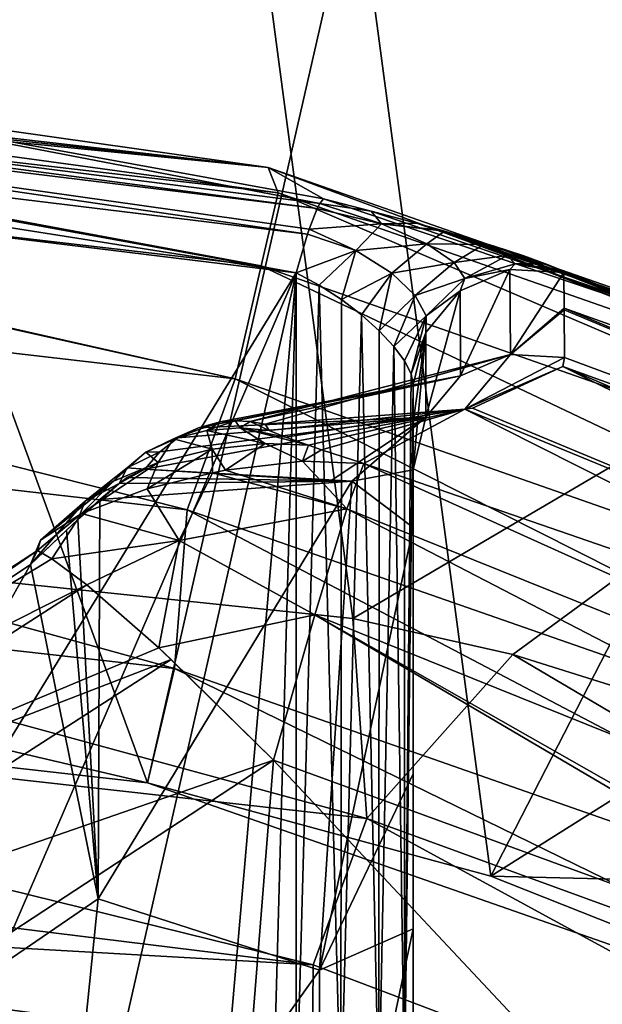
# Model space of a CAD drawing. Units: millimetres. Extents: x -76 to 76, y -169 to 27.
# Drawn here: x 4 to 6, y -1 to 3 of the extents above; entities that cross this region are included whole.
import ezdxf

# ---------------------------------------------------------------- set-up
doc = ezdxf.new("R2010")
doc.units = ezdxf.units.MM
doc.header["$LTSCALE"] = 65.185185
for name, color, linetype in [('146', 7, 'CONTINUOUS'), ('150', 7, 'CONTINUOUS'), ('152', 7, 'CONTINUOUS'), ('157', 7, 'CONTINUOUS'), ('175', 7, 'CONTINUOUS'), ('180', 7, 'CONTINUOUS'), ('182', 7, 'CONTINUOUS'), ('184', 7, 'CONTINUOUS'), ('185', 7, 'CONTINUOUS'), ('187', 7, 'CONTINUOUS'), ('207', 7, 'CONTINUOUS'), ('230', 7, 'CONTINUOUS'), ('232', 7, 'CONTINUOUS'), ('233', 7, 'CONTINUOUS'), ('234', 7, 'CONTINUOUS'), ('236', 7, 'CONTINUOUS'), ('239', 7, 'CONTINUOUS'), ('240', 7, 'CONTINUOUS'), ('241', 7, 'CONTINUOUS'), ('246', 7, 'CONTINUOUS'), ('249', 7, 'CONTINUOUS'), ('257', 7, 'CONTINUOUS'), ('260', 7, 'CONTINUOUS'), ('261', 7, 'CONTINUOUS')]:
    doc.layers.add(name, color=color, linetype=linetype)

msp = doc.modelspace()

# ---------------------------------------------------------------- linework, layer by layer
at = {"layer": '146', "linetype": 'Continuous'}
msp.add_3dface([(-0.0001, -0.3678, 73.6074), (-0.0001, -1.3134, 78.8282), (4.8195, -1.0046, 73.8812), (-0.0001, -0.3678, 73.6074)], dxfattribs=at)
at = {"layer": '150', "linetype": 'Continuous'}
for points in [[(-0.6363, 1.3424, 71.3943), (4.4833, 4.6658, 69.4764), (-0.5216, 5.0965, 69.1979), (-0.6363, 1.3424, 71.3943)], [(-0.0311, 1.3576, 71.388), (4.4833, 4.6658, 69.4764), (-0.6363, 1.3424, 71.3943), (-0.0311, 1.3576, 71.388)], [(-0.0002, 1.3581, 71.3878), (4.4833, 4.6658, 69.4764), (-0.0311, 1.3576, 71.388), (-0.0002, 1.3581, 71.3878)], [(4.992, 0.836, 71.5781), (4.4833, 4.6658, 69.4764), (-0.0002, 1.3581, 71.3878), (4.992, 0.836, 71.5781)], [(4.4833, 4.6658, 69.4764), (4.992, 0.836, 71.5781), (9.4875, 3.4795, 70.1412), (4.4833, 4.6658, 69.4764)], [(9.4875, 3.4795, 70.1412), (4.992, 0.836, 71.5781), (5.6748, 0.6824, 71.631), (9.4875, 3.4795, 70.1412)], [(9.1662, -0.4148, 71.9689), (9.4875, 3.4795, 70.1412), (5.6748, 0.6824, 71.631), (9.1662, -0.4148, 71.9689)]]:
    msp.add_3dface(points, dxfattribs=at)
at = {"layer": '152', "linetype": 'Continuous'}
for points in [[(4.992, 0.836, 71.5781), (-0.0002, 1.3581, 71.3878), (5.052, -0.0169, 72.0961), (4.992, 0.836, 71.5781)], [(-0.0002, 1.3581, 71.3878), (-0.0001, 0.5483, 71.9239), (5.052, -0.0169, 72.0961), (-0.0002, 1.3581, 71.3878)], [(5.6748, 0.6824, 71.631), (4.992, 0.836, 71.5781), (5.052, -0.0169, 72.0961), (5.6748, 0.6824, 71.631)], [(5.6748, 0.6824, 71.631), (5.052, -0.0169, 72.0961), (9.7769, -1.741, 72.5928), (5.6748, 0.6824, 71.631)], [(9.1662, -0.4148, 71.9689), (5.6748, 0.6824, 71.631), (9.7769, -1.741, 72.5928), (9.1662, -0.4148, 71.9689)], [(-0.0001, 0.5483, 71.9239), (-0.0001, -0.0478, 72.6905), (4.8235, -0.6424, 72.8914), (-0.0001, 0.5483, 71.9239)], [(5.052, -0.0169, 72.0961), (-0.0001, 0.5483, 71.9239), (4.8235, -0.6424, 72.8914), (5.052, -0.0169, 72.0961)], [(5.052, -0.0169, 72.0961), (4.8235, -0.6424, 72.8914), (9.3501, -2.3586, 73.4229), (5.052, -0.0169, 72.0961)], [(9.7769, -1.741, 72.5928), (5.052, -0.0169, 72.0961), (9.3501, -2.3586, 73.4229), (9.7769, -1.741, 72.5928)], [(-0.0001, -0.0478, 72.6905), (-0.0001, -0.3678, 73.6074), (4.8235, -0.6424, 72.8914), (-0.0001, -0.0478, 72.6905)], [(-0.0001, -0.3678, 73.6074), (4.8195, -1.0046, 73.8812), (4.8235, -0.6424, 72.8914), (-0.0001, -0.3678, 73.6074)], [(4.8235, -0.6424, 72.8914), (4.8195, -1.0046, 73.8812), (9.3501, -2.3586, 73.4229), (4.8235, -0.6424, 72.8914)]]:
    msp.add_3dface(points, dxfattribs=at)
at = {"layer": '157', "linetype": 'Continuous'}
msp.add_3dface([(5.0048, 4.0353), (8.2813, 4.9018), (8.3967, 2.9732), (5.0048, 4.0353)], dxfattribs=at)
at = {"layer": '175', "linetype": 'Continuous'}
for points in [[(0, 3.2572, 7.9083), (0, 3.2894, 6.5319), (4.6306, 2.7594, 6.5329), (0, 3.2572, 7.9083)], [(0, 3.2207, 9.2961), (0, 3.2572, 7.9083), (4.6306, 2.7594, 6.5329), (0, 3.2207, 9.2961)], [(0, 3.2207, 9.2961), (4.6306, 2.7594, 6.5329), (2.4136, 3.0733, 9.3487), (0, 3.2207, 9.2961)], [(2.4136, 3.0733, 9.3487), (4.6306, 2.7594, 6.5329), (4.8677, 2.6249, 9.5084), (2.4136, 3.0733, 9.3487)], [(4.6306, 2.7594, 6.5329), (9.1978, 1.1628, 6.5354), (4.8677, 2.6249, 9.5084), (4.6306, 2.7594, 6.5329)], [(4.8677, 2.6249, 9.5084), (9.1978, 1.1628, 6.5354), (5.0705, 2.5735, 9.5478), (4.8677, 2.6249, 9.5084)], [(5.0705, 2.5735, 9.5478), (9.1978, 1.1628, 6.5354), (5.2635, 2.5214, 9.6281), (5.0705, 2.5735, 9.5478)], [(9.1978, 1.1628, 6.5354), (5.3687, 2.4915, 9.6923), (5.2635, 2.5214, 9.6281), (9.1978, 1.1628, 6.5354)], [(5.3687, 2.4915, 9.6923), (9.843, 0.7456, 9.5687), (5.3831, 2.4873, 9.7023), (5.3687, 2.4915, 9.6923)], [(9.843, 0.7456, 9.5687), (5.3687, 2.4915, 9.6923), (9.1978, 1.1628, 6.5354), (9.843, 0.7456, 9.5687)], [(5.3831, 2.4873, 9.7023), (9.843, 0.7456, 9.5687), (5.5947, 2.4232, 9.8955), (5.3831, 2.4873, 9.7023)], [(5.5947, 2.4232, 9.8955), (9.843, 0.7456, 9.5687), (5.7208, 2.3819, 10.0714), (5.5947, 2.4232, 9.8955)], [(5.7208, 2.3819, 10.0714), (9.843, 0.7456, 9.5687), (5.8144, 2.3485, 10.2665), (5.7208, 2.3819, 10.0714)], [(5.8144, 2.3485, 10.2665), (9.843, 0.7456, 9.5687), (5.8721, 2.3247, 10.4737), (5.8144, 2.3485, 10.2665)], [(5.8721, 2.3247, 10.4737), (9.843, 0.7456, 9.5687), (5.8918, 2.3117, 10.6857), (5.8721, 2.3247, 10.4737)], [(9.843, 0.7456, 9.5687), (5.893, 2.1592, 14.6051), (5.8918, 2.3117, 10.6857), (9.843, 0.7456, 9.5687)], [(5.893, 2.1592, 14.6051), (10.1988, 0.3494, 14.4704), (5.893, 2.152, 14.7684), (5.893, 2.1592, 14.6051)], [(10.1988, 0.3494, 14.4704), (5.893, 2.1592, 14.6051), (9.843, 0.7456, 9.5687), (10.1988, 0.3494, 14.4704)], [(5.893, 2.152, 14.7684), (10.1988, 0.3494, 14.4704), (5.8943, 1.9482, 18.9042), (5.893, 2.152, 14.7684)], [(5.8943, 1.9482, 18.9042), (10.1988, 0.3494, 14.4704), (5.8872, 1.91, 19.6379), (5.8943, 1.9482, 18.9042)], [(5.8872, 1.91, 19.6379), (9.9917, -0.1345, 24.412), (5.502, 1.7331, 24.3598), (5.8872, 1.91, 19.6379)], [(5.8872, 1.91, 19.6379), (10.1988, 0.3494, 14.4704), (10.3709, -0.0174, 19.4154), (5.8872, 1.91, 19.6379)], [(5.8872, 1.91, 19.6379), (10.3709, -0.0174, 19.4154), (9.9917, -0.1345, 24.412), (5.8872, 1.91, 19.6379)], [(4.6186, 1.6642, 28.5732), (5.4705, 1.7277, 24.5739), (4.6347, 1.6369, 28.879), (4.6186, 1.6642, 28.5732)], [(4.6347, 1.6369, 28.879), (5.4705, 1.7277, 24.5739), (4.7048, 1.6088, 29.023), (4.6347, 1.6369, 28.879)], [(4.7048, 1.6088, 29.023), (5.4705, 1.7277, 24.5739), (4.803, 1.5741, 29.1572), (4.7048, 1.6088, 29.023)], [(4.803, 1.5741, 29.1572), (5.4705, 1.7277, 24.5739), (4.8582, 1.5555, 29.2179), (4.803, 1.5741, 29.1572)], [(5.4705, 1.7277, 24.5739), (5.0385, 1.4966, 29.3751), (4.8582, 1.5555, 29.2179), (5.4705, 1.7277, 24.5739)], [(7.8593, 0.5223, 29.4848), (5.0385, 1.4966, 29.3751), (5.4705, 1.7277, 24.5739), (7.8593, 0.5223, 29.4848)], [(9.9917, -0.1345, 24.412), (5.4705, 1.7277, 24.5739), (5.502, 1.7331, 24.3598), (9.9917, -0.1345, 24.412)], [(9.9917, -0.1345, 24.412), (7.8593, 0.5223, 29.4848), (5.4705, 1.7277, 24.5739), (9.9917, -0.1345, 24.412)]]:
    msp.add_3dface(points, dxfattribs=at)
at = {"layer": '180', "linetype": 'Continuous'}
for points in [[(-0.0015, 1.7895, 5), (0, 1.0991, 5), (4.231, 0.622, 5), (-0.0015, 1.7895, 5)], [(4.2857, 1.2991, 5), (-0.0015, 1.7895, 5), (4.231, 0.622, 5), (4.2857, 1.2991, 5)], [(8.2472, -0.7845, 5), (4.2857, 1.2991, 5), (4.231, 0.622, 5), (8.2472, -0.7845, 5)], [(8.54, -0.1856, 5), (4.2857, 1.2991, 5), (8.2472, -0.7845, 5), (8.54, -0.1856, 5)]]:
    msp.add_3dface(points, dxfattribs=at)
at = {"layer": '182', "linetype": 'Continuous'}
for points in [[(4.1166, 0.1352, 1.5), (0, 0.5991, 1.5), (2.5347, 4.4545, 1.5), (4.1166, 0.1352, 1.5)], [(5.0067, 4.035, 1.5), (4.1166, 0.1352, 1.5), (2.5347, 4.4545, 1.5), (5.0067, 4.035, 1.5)], [(5.5812, -0.2639, 1.5), (4.1166, 0.1352, 1.5), (5.0067, 4.035, 1.5), (5.5812, -0.2639, 1.5)], [(7.4308, 3.3352, 1.5), (5.5812, -0.2639, 1.5), (5.0067, 4.035, 1.5), (7.4308, 3.3352, 1.5)], [(9.7624, 2.3709, 1.5), (5.5812, -0.2639, 1.5), (7.4308, 3.3352, 1.5), (9.7624, 2.3709, 1.5)], [(9.8168, -0.3659, 1.5), (5.5812, -0.2639, 1.5), (9.7624, 2.3709, 1.5), (9.8168, -0.3659, 1.5)], [(5.5812, -0.2639, 1.5), (9.8168, -0.3659, 1.5), (8.0268, -1.233, 1.5), (5.5812, -0.2639, 1.5)]]:
    msp.add_3dface(points, dxfattribs=at)
at = {"layer": '184', "linetype": 'Continuous'}
for points in [[(5.0048, 4.0353), (8.3967, 2.9732), (5.0067, 4.035, 1.5), (5.0048, 4.0353)], [(8.3967, 2.9732), (7.4308, 3.3352, 1.5), (5.0067, 4.035, 1.5), (8.3967, 2.9732)]]:
    msp.add_3dface(points, dxfattribs=at)
at = {"layer": '185', "linetype": 'Continuous'}
for points in [[(0, 0.5991, 1.5), (4.1166, 0.1352, 1.5), (0, 0.5991, 4.5), (0, 0.5991, 1.5)], [(0, 0.5991, 4.5), (4.1166, 0.1352, 1.5), (4.1166, 0.1352, 4.5), (0, 0.5991, 4.5)], [(4.1166, 0.1352, 1.5), (5.5812, -0.2639, 1.5), (4.1166, 0.1352, 4.5), (4.1166, 0.1352, 1.5)], [(5.5812, -0.2639, 1.5), (8.0268, -1.233, 1.5), (4.1166, 0.1352, 4.5), (5.5812, -0.2639, 1.5)], [(4.1166, 0.1352, 4.5), (8.0268, -1.233, 1.5), (8.0268, -1.233, 4.5), (4.1166, 0.1352, 4.5)]]:
    msp.add_3dface(points, dxfattribs=at)
at = {"layer": '187', "linetype": 'Continuous'}
for points in [[(2.5155, -1.1703, 30.9232), (4.654, 0.2314, 30.7511), (4.3833, -3.1485, 31.1661), (2.5155, -1.1703, 30.9232)], [(4.654, 0.2314, 30.7511), (7.25, -2.5384, 31.0912), (4.3833, -3.1485, 31.1661), (4.654, 0.2314, 30.7511)], [(7.9038, -0.9553, 30.8968), (7.25, -2.5384, 31.0912), (4.654, 0.2314, 30.7511), (7.9038, -0.9553, 30.8968)]]:
    msp.add_3dface(points, dxfattribs=at)
at = {"layer": '207', "linetype": 'Continuous'}
for points in [[(4.6306, 2.7594, 6.5329), (0, 3.2894, 6.5319), (4.6742, 2.6517, 5.9731), (4.6306, 2.7594, 6.5329)], [(0, 3.2894, 6.5319), (0, 3.1938, 5.9731), (4.6742, 2.6517, 5.9731), (0, 3.2894, 6.5319)], [(0, 3.1938, 5.9731), (0, 3.1842, 5.9483), (4.6018, 2.3397, 5.4634), (0, 3.1938, 5.9731)], [(0, 3.1938, 5.9731), (4.6018, 2.3397, 5.4634), (4.6742, 2.6517, 5.9731), (0, 3.1938, 5.9731)], [(0, 3.1842, 5.9483), (0, 2.8735, 5.4634), (4.6018, 2.3397, 5.4634), (0, 3.1842, 5.9483)], [(0, 2.8735, 5.4634), (0, 2.8613, 5.4507), (4.49, 1.8576, 5.1206), (0, 2.8735, 5.4634)], [(0, 2.8735, 5.4634), (4.49, 1.8576, 5.1206), (4.6018, 2.3397, 5.4634), (0, 2.8735, 5.4634)], [(0, 2.8613, 5.4507), (0, 2.3786, 5.1206), (4.49, 1.8576, 5.1206), (0, 2.8613, 5.4507)], [(9.1978, 1.1628, 6.5354), (4.6306, 2.7594, 6.5329), (9.1061, 1.1012, 5.9731), (9.1978, 1.1628, 6.5354)], [(4.6306, 2.7594, 6.5329), (4.6742, 2.6517, 5.9731), (9.1061, 1.1012, 5.9731), (4.6306, 2.7594, 6.5329)], [(4.6018, 2.3397, 5.4634), (8.9684, 0.812, 5.4634), (4.6742, 2.6517, 5.9731), (4.6018, 2.3397, 5.4634)], [(4.6742, 2.6517, 5.9731), (8.9684, 0.812, 5.4634), (9.1061, 1.1012, 5.9731), (4.6742, 2.6517, 5.9731)], [(-0.0015, 1.7895, 5), (4.2857, 1.2991, 5), (0, 2.3786, 5.1206), (-0.0015, 1.7895, 5)], [(0, 2.3786, 5.1206), (4.2857, 1.2991, 5), (4.49, 1.8576, 5.1206), (0, 2.3786, 5.1206)], [(4.49, 1.8576, 5.1206), (8.7555, 0.3651, 5.1206), (4.6018, 2.3397, 5.4634), (4.49, 1.8576, 5.1206)], [(4.6018, 2.3397, 5.4634), (8.7555, 0.3651, 5.1206), (8.9684, 0.812, 5.4634), (4.6018, 2.3397, 5.4634)], [(4.2857, 1.2991, 5), (8.54, -0.1856, 5), (4.49, 1.8576, 5.1206), (4.2857, 1.2991, 5)], [(4.49, 1.8576, 5.1206), (8.54, -0.1856, 5), (8.7555, 0.3651, 5.1206), (4.49, 1.8576, 5.1206)]]:
    msp.add_3dface(points, dxfattribs=at)
at = {"layer": '230', "linetype": 'Continuous'}
for points in [[(4.75, 2.3102, 9.9635), (2.923, -0.6687, 11.0478), (2.3547, 2.7479, 9.8042), (4.75, 2.3102, 9.9635)], [(2.923, -1.9246, 11.5049), (2.923, -0.6687, 11.0478), (4.75, 2.3102, 9.9635), (2.923, -1.9246, 11.5049)], [(3.1746, -4.6187, 12.4854), (2.923, -1.9246, 11.5049), (4.75, 2.3102, 9.9635), (3.1746, -4.6187, 12.4854)], [(4.2667, -3.2529, 11.9883), (3.1746, -4.6187, 12.4854), (4.75, 2.3102, 9.9635), (4.2667, -3.2529, 11.9883)], [(4.6224, -2.3204, 11.6489), (4.2667, -3.2529, 11.9883), (4.75, 2.3102, 9.9635), (4.6224, -2.3204, 11.6489)], [(4.75, -1.2967, 11.2763), (4.6224, -2.3204, 11.6489), (4.75, 2.3102, 9.9635), (4.75, -1.2967, 11.2763)]]:
    msp.add_3dface(points, dxfattribs=at)
at = {"layer": '232', "linetype": 'Continuous'}
for points in [[(5.25, -1.1257, 11.7462), (5.25, 1.8325, 10.6695), (5.25, 1.6733, 14.7473), (5.25, -1.1257, 11.7462)], [(5.25, -0.4877, 13.4991), (5.25, -1.1257, 11.7462), (5.25, 1.6733, 14.7473), (5.25, -0.4877, 13.4991)], [(5.25, 0.1723, 15.3122), (5.25, -0.4877, 13.4991), (5.25, 1.6733, 14.7473), (5.25, 0.1723, 15.3122)], [(5.25, 1.2242, 18.2022), (5.25, 0.1723, 15.3122), (5.25, 1.6733, 14.7473), (5.25, 1.2242, 18.2022)], [(5.25, 1.4702, 18.8783), (5.25, 1.2242, 18.2022), (5.25, 1.6733, 14.7473), (5.25, 1.4702, 18.8783)]]:
    msp.add_3dface(points, dxfattribs=at)
at = {"layer": '233', "linetype": 'Continuous'}
for points in [[(4.1055, 1.472, 28.4505), (4.0304, 1.4373, 28.6244), (4.9873, 1.4208, 23.5376), (4.1055, 1.472, 28.4505)], [(4.8981, 1.4221, 24.2714), (4.1055, 1.472, 28.4505), (4.9873, 1.4208, 23.5376), (4.8981, 1.4221, 24.2714)], [(5.25, 1.2242, 18.2022), (5.25, 1.4702, 18.8783), (4.9873, 1.4208, 23.5376), (5.25, 1.2242, 18.2022)], [(4.0304, 1.4373, 28.6244), (3.9954, 1.4113, 28.6743), (4.9873, 1.4208, 23.5376), (4.0304, 1.4373, 28.6244)], [(4.9873, 1.4208, 23.5376), (3.9134, 1.3427, 28.7602), (3.9055, -0.3609, 24.1054), (4.9873, 1.4208, 23.5376)], [(4.9873, 1.4208, 23.5376), (3.9055, -0.3609, 24.1054), (4.8504, -0.6638, 18.8894), (4.9873, 1.4208, 23.5376)], [(3.9954, 1.4113, 28.6743), (3.9134, 1.3427, 28.7602), (4.9873, 1.4208, 23.5376), (3.9954, 1.4113, 28.6743)], [(5.25, 1.2242, 18.2022), (4.9873, 1.4208, 23.5376), (4.8504, -0.6638, 18.8894), (5.25, 1.2242, 18.2022)], [(3.9134, 1.3427, 28.7602), (3.8197, 1.2582, 28.8264), (3.9055, -0.3609, 24.1054), (3.9134, 1.3427, 28.7602)], [(3.8197, 1.2582, 28.8264), (3.771, 1.2128, 28.8508), (3.9055, -0.3609, 24.1054), (3.8197, 1.2582, 28.8264)], [(5.25, 0.1723, 15.3122), (5.25, 1.2242, 18.2022), (4.8504, -0.6638, 18.8894), (5.25, 0.1723, 15.3122)], [(3.771, 1.2128, 28.8508), (3.6171, 1.0653, 28.8913), (3.9055, -0.3609, 24.1054), (3.771, 1.2128, 28.8508)], [(2.1378, -1.5699, 24.5454), (3.6171, 1.0653, 28.8913), (1.9575, -0.045, 28.9583), (2.1378, -1.5699, 24.5454)], [(3.9055, -0.3609, 24.1054), (3.6171, 1.0653, 28.8913), (2.1378, -1.5699, 24.5454), (3.9055, -0.3609, 24.1054)], [(5.25, -0.4877, 13.4991), (5.25, 0.1723, 15.3122), (4.8504, -0.6638, 18.8894), (5.25, -0.4877, 13.4991)], [(3.9055, -0.3609, 24.1054), (2.1378, -1.5699, 24.5454), (3.7123, -2.2643, 19.4719), (3.9055, -0.3609, 24.1054)], [(4.8504, -0.6638, 18.8894), (3.9055, -0.3609, 24.1054), (3.7123, -2.2643, 19.4719), (4.8504, -0.6638, 18.8894)], [(5.25, -1.1257, 11.7462), (5.25, -0.4877, 13.4991), (4.8504, -2.3756, 14.1862), (5.25, -1.1257, 11.7462)], [(5.25, -0.4877, 13.4991), (4.8504, -0.6638, 18.8894), (4.8504, -2.3756, 14.1862), (5.25, -0.4877, 13.4991)], [(4.8504, -0.6638, 18.8894), (3.7123, -2.2643, 19.4719), (4.8504, -2.3756, 14.1862), (4.8504, -0.6638, 18.8894)]]:
    msp.add_3dface(points, dxfattribs=at)
at = {"layer": '234', "linetype": 'Continuous'}
for points in [[(4.231, 0.622, 5), (0, 1.0991, 5), (4.1166, 0.1352, 4.5), (4.231, 0.622, 5)], [(0, 1.0991, 5), (0, 0.5991, 4.5), (4.1166, 0.1352, 4.5), (0, 1.0991, 5)], [(4.231, 0.622, 5), (4.1166, 0.1352, 4.5), (8.0268, -1.233, 4.5), (4.231, 0.622, 5)], [(8.2472, -0.7845, 5), (4.231, 0.622, 5), (8.0268, -1.233, 4.5), (8.2472, -0.7845, 5)]]:
    msp.add_3dface(points, dxfattribs=at)
at = {"layer": '236', "linetype": 'Continuous'}
for points in [[(4.75, -1.2967, 11.2763), (4.75, 2.3102, 9.9635), (4.849, 2.2566, 9.9936), (4.75, -1.2967, 11.2763)], [(4.9409, -1.2837, 11.3119), (4.75, -1.2967, 11.2763), (4.849, 2.2566, 9.9936), (4.9409, -1.2837, 11.3119)], [(4.9433, 2.1957, 10.0466), (4.9409, -1.2837, 11.3119), (4.849, 2.2566, 9.9936), (4.9433, 2.1957, 10.0466)], [(5.0296, 2.13, 10.1201), (4.9409, -1.2837, 11.3119), (4.9433, 2.1957, 10.0466), (5.0296, 2.13, 10.1201)], [(5.1034, -1.2466, 11.4138), (4.9409, -1.2837, 11.3119), (5.0296, 2.13, 10.1201), (5.1034, -1.2466, 11.4138)], [(5.105, 2.0623, 10.2111), (5.1034, -1.2466, 11.4138), (5.0296, 2.13, 10.1201), (5.105, 2.0623, 10.2111)], [(5.1666, 1.996, 10.3157), (5.1034, -1.2466, 11.4138), (5.105, 2.0623, 10.2111), (5.1666, 1.996, 10.3157)], [(5.2119, -1.1911, 11.5663), (5.1034, -1.2466, 11.4138), (5.1666, 1.996, 10.3157), (5.2119, -1.1911, 11.5663)], [(5.2123, 1.9339, 10.4298), (5.2119, -1.1911, 11.5663), (5.1666, 1.996, 10.3157), (5.2123, 1.9339, 10.4298)], [(5.2404, 1.8786, 10.5491), (5.2119, -1.1911, 11.5663), (5.2123, 1.9339, 10.4298), (5.2404, 1.8786, 10.5491)], [(5.25, 1.8325, 10.6695), (5.2119, -1.1911, 11.5663), (5.2404, 1.8786, 10.5491), (5.25, 1.8325, 10.6695)], [(5.25, 1.8325, 10.6695), (5.25, -1.1257, 11.7462), (5.2119, -1.1911, 11.5663), (5.25, 1.8325, 10.6695)]]:
    msp.add_3dface(points, dxfattribs=at)
at = {"layer": '239', "linetype": 'Continuous'}
for points in [[(5.4506, 2.2327, 10.683), (5.6619, 2.3244, 10.6861), (5.4518, 1.871, 18.9), (5.4506, 2.2327, 10.683)], [(5.4518, 1.871, 18.9), (5.6619, 2.3244, 10.6861), (5.6639, 1.962, 18.9049), (5.4518, 1.871, 18.9)], [(5.6619, 2.3244, 10.6861), (5.8918, 2.3117, 10.6857), (5.6639, 1.962, 18.9049), (5.6619, 2.3244, 10.6861)], [(5.8918, 2.3117, 10.6857), (5.893, 2.1592, 14.6051), (5.6639, 1.962, 18.9049), (5.8918, 2.3117, 10.6857)], [(5.3028, 2.056, 10.677), (5.4506, 2.2327, 10.683), (5.3033, 1.6945, 18.8905), (5.3028, 2.056, 10.677)], [(5.3033, 1.6945, 18.8905), (5.4506, 2.2327, 10.683), (5.4518, 1.871, 18.9), (5.3033, 1.6945, 18.8905)], [(5.893, 2.1592, 14.6051), (5.893, 2.152, 14.7684), (5.6639, 1.962, 18.9049), (5.893, 2.1592, 14.6051)], [(5.893, 2.152, 14.7684), (5.8943, 1.9482, 18.9042), (5.6639, 1.962, 18.9049), (5.893, 2.152, 14.7684)], [(5.25, 1.6733, 14.7473), (5.25, 1.8325, 10.6695), (5.3028, 2.056, 10.677), (5.25, 1.6733, 14.7473)], [(5.25, 1.4702, 18.8783), (5.25, 1.6733, 14.7473), (5.3028, 2.056, 10.677), (5.25, 1.4702, 18.8783)], [(5.25, 1.4702, 18.8783), (5.3028, 2.056, 10.677), (5.3033, 1.6945, 18.8905), (5.25, 1.4702, 18.8783)]]:
    msp.add_3dface(points, dxfattribs=at)
at = {"layer": '240', "linetype": 'Continuous'}
for points in [[(4.851, 2.6057, 9.6425), (5.1144, 2.519, 9.7641), (4.8406, 2.5848, 9.7015), (4.851, 2.6057, 9.6425)], [(4.8677, 2.6249, 9.5084), (5.0705, 2.5735, 9.5478), (4.851, 2.6057, 9.6425), (4.8677, 2.6249, 9.5084)], [(4.851, 2.6057, 9.6425), (5.0705, 2.5735, 9.5478), (5.1144, 2.519, 9.7641), (4.851, 2.6057, 9.6425)], [(4.8406, 2.5848, 9.7015), (5.1144, 2.519, 9.7641), (4.8064, 2.4955, 9.8399), (4.8406, 2.5848, 9.7015)], [(5.0705, 2.5735, 9.5478), (5.2635, 2.5214, 9.6281), (5.1144, 2.519, 9.7641), (5.0705, 2.5735, 9.5478)], [(5.2635, 2.5214, 9.6281), (5.3687, 2.4915, 9.6923), (5.1144, 2.519, 9.7641), (5.2635, 2.5214, 9.6281)], [(4.8064, 2.4955, 9.8399), (5.0055, 2.4051, 9.9322), (4.7992, 2.4741, 9.8617), (4.8064, 2.4955, 9.8399)], [(4.8064, 2.4955, 9.8399), (5.1144, 2.519, 9.7641), (5.0055, 2.4051, 9.9322), (4.8064, 2.4955, 9.8399)], [(5.1144, 2.519, 9.7641), (5.3074, 2.4333, 9.9635), (5.0055, 2.4051, 9.9322), (5.1144, 2.519, 9.7641)], [(5.3687, 2.4915, 9.6923), (5.3831, 2.4873, 9.7023), (5.1144, 2.519, 9.7641), (5.3687, 2.4915, 9.6923)], [(5.1144, 2.519, 9.7641), (5.3831, 2.4873, 9.7023), (5.3074, 2.4333, 9.9635), (5.1144, 2.519, 9.7641)], [(5.3074, 2.4333, 9.9635), (5.3831, 2.4873, 9.7023), (5.5512, 2.4307, 9.933), (5.3074, 2.4333, 9.9635)], [(5.3831, 2.4873, 9.7023), (5.5947, 2.4232, 9.8955), (5.5512, 2.4307, 9.933), (5.3831, 2.4873, 9.7023)], [(5.0055, 2.4051, 9.9322), (4.75, 2.3102, 9.9635), (4.7992, 2.4741, 9.8617), (5.0055, 2.4051, 9.9322)], [(4.849, 2.2566, 9.9936), (4.75, 2.3102, 9.9635), (5.0055, 2.4051, 9.9322), (4.849, 2.2566, 9.9936)], [(4.9433, 2.1957, 10.0466), (4.849, 2.2566, 9.9936), (5.0055, 2.4051, 9.9322), (4.9433, 2.1957, 10.0466)], [(4.9433, 2.1957, 10.0466), (5.0055, 2.4051, 9.9322), (5.158, 2.3082, 10.0865), (4.9433, 2.1957, 10.0466)], [(5.0055, 2.4051, 9.9322), (5.3074, 2.4333, 9.9635), (5.158, 2.3082, 10.0865), (5.0055, 2.4051, 9.9322)], [(5.3074, 2.4333, 9.9635), (5.4245, 2.3541, 10.2013), (5.158, 2.3082, 10.0865), (5.3074, 2.4333, 9.9635)], [(5.4245, 2.3541, 10.2013), (5.3074, 2.4333, 9.9635), (5.5512, 2.4307, 9.933), (5.4245, 2.3541, 10.2013)], [(5.6499, 2.384, 10.1859), (5.4245, 2.3541, 10.2013), (5.5512, 2.4307, 9.933), (5.6499, 2.384, 10.1859)], [(5.5947, 2.4232, 9.8955), (5.7208, 2.3819, 10.0714), (5.5512, 2.4307, 9.933), (5.5947, 2.4232, 9.8955)], [(5.7208, 2.3819, 10.0714), (5.6499, 2.384, 10.1859), (5.5512, 2.4307, 9.933), (5.7208, 2.3819, 10.0714)], [(5.158, 2.3082, 10.0865), (5.4245, 2.3541, 10.2013), (5.258, 2.2131, 10.2753), (5.158, 2.3082, 10.0865)], [(5.4245, 2.3541, 10.2013), (5.4698, 2.2857, 10.4487), (5.258, 2.2131, 10.2753), (5.4245, 2.3541, 10.2013)], [(5.4698, 2.2857, 10.4487), (5.4245, 2.3541, 10.2013), (5.6499, 2.384, 10.1859), (5.4698, 2.2857, 10.4487)], [(5.685, 2.3481, 10.4422), (5.4698, 2.2857, 10.4487), (5.6499, 2.384, 10.1859), (5.685, 2.3481, 10.4422)], [(5.7208, 2.3819, 10.0714), (5.8144, 2.3485, 10.2665), (5.6499, 2.384, 10.1859), (5.7208, 2.3819, 10.0714)], [(5.8144, 2.3485, 10.2665), (5.685, 2.3481, 10.4422), (5.6499, 2.384, 10.1859), (5.8144, 2.3485, 10.2665)], [(5.6619, 2.3244, 10.6861), (5.4506, 2.2327, 10.683), (5.4698, 2.2857, 10.4487), (5.6619, 2.3244, 10.6861)], [(5.6619, 2.3244, 10.6861), (5.4698, 2.2857, 10.4487), (5.685, 2.3481, 10.4422), (5.6619, 2.3244, 10.6861)], [(5.8918, 2.3117, 10.6857), (5.6619, 2.3244, 10.6861), (5.685, 2.3481, 10.4422), (5.8918, 2.3117, 10.6857)], [(5.8144, 2.3485, 10.2665), (5.8721, 2.3247, 10.4737), (5.685, 2.3481, 10.4422), (5.8144, 2.3485, 10.2665)], [(5.8721, 2.3247, 10.4737), (5.8918, 2.3117, 10.6857), (5.685, 2.3481, 10.4422), (5.8721, 2.3247, 10.4737)], [(5.0296, 2.13, 10.1201), (4.9433, 2.1957, 10.0466), (5.158, 2.3082, 10.0865), (5.0296, 2.13, 10.1201)], [(5.105, 2.0623, 10.2111), (5.0296, 2.13, 10.1201), (5.158, 2.3082, 10.0865), (5.105, 2.0623, 10.2111)], [(5.105, 2.0623, 10.2111), (5.158, 2.3082, 10.0865), (5.258, 2.2131, 10.2753), (5.105, 2.0623, 10.2111)], [(5.258, 2.2131, 10.2753), (5.4698, 2.2857, 10.4487), (5.3055, 2.1267, 10.478), (5.258, 2.2131, 10.2753)], [(5.4698, 2.2857, 10.4487), (5.4506, 2.2327, 10.683), (5.3055, 2.1267, 10.478), (5.4698, 2.2857, 10.4487)], [(5.4506, 2.2327, 10.683), (5.3028, 2.056, 10.677), (5.3055, 2.1267, 10.478), (5.4506, 2.2327, 10.683)], [(5.1666, 1.996, 10.3157), (5.105, 2.0623, 10.2111), (5.258, 2.2131, 10.2753), (5.1666, 1.996, 10.3157)], [(5.1666, 1.996, 10.3157), (5.258, 2.2131, 10.2753), (5.3055, 2.1267, 10.478), (5.1666, 1.996, 10.3157)], [(5.2123, 1.9339, 10.4298), (5.1666, 1.996, 10.3157), (5.3055, 2.1267, 10.478), (5.2123, 1.9339, 10.4298)], [(5.2404, 1.8786, 10.5491), (5.2123, 1.9339, 10.4298), (5.3055, 2.1267, 10.478), (5.2404, 1.8786, 10.5491)], [(5.3028, 2.056, 10.677), (5.2404, 1.8786, 10.5491), (5.3055, 2.1267, 10.478), (5.3028, 2.056, 10.677)], [(5.25, 1.8325, 10.6695), (5.2404, 1.8786, 10.5491), (5.3028, 2.056, 10.677), (5.25, 1.8325, 10.6695)]]:
    msp.add_3dface(points, dxfattribs=at)
at = {"layer": '241', "linetype": 'Continuous'}
for points in [[(0, 3.2207, 9.2961), (2.4136, 3.0733, 9.3487), (4.851, 2.6057, 9.6425), (0, 3.2207, 9.2961)], [(0, 3.2207, 9.2961), (4.851, 2.6057, 9.6425), (4.8406, 2.5848, 9.7015), (0, 3.2207, 9.2961)], [(0, 3.2207, 9.2961), (4.8406, 2.5848, 9.7015), (0, 3.1756, 9.4889), (0, 3.2207, 9.2961)], [(4.8406, 2.5848, 9.7015), (4.8064, 2.4955, 9.8399), (0, 3.1756, 9.4889), (4.8406, 2.5848, 9.7015)], [(4.8064, 2.4955, 9.8399), (4.7992, 2.4741, 9.8617), (0, 3.1756, 9.4889), (4.8064, 2.4955, 9.8399)], [(0, 3.1756, 9.4889), (4.7992, 2.4741, 9.8617), (0, 3.06, 9.6491), (0, 3.1756, 9.4889)], [(2.4136, 3.0733, 9.3487), (4.8677, 2.6249, 9.5084), (4.851, 2.6057, 9.6425), (2.4136, 3.0733, 9.3487)], [(4.75, 2.3102, 9.9635), (-0.0071, 2.8916, 9.7519), (0, 3.06, 9.6491), (4.75, 2.3102, 9.9635)], [(4.7992, 2.4741, 9.8617), (4.75, 2.3102, 9.9635), (0, 3.06, 9.6491), (4.7992, 2.4741, 9.8617)], [(4.75, 2.3102, 9.9635), (2.3547, 2.7479, 9.8042), (-0.0071, 2.8916, 9.7519), (4.75, 2.3102, 9.9635)]]:
    msp.add_3dface(points, dxfattribs=at)
at = {"layer": '246', "linetype": 'Continuous'}
for points in [[(5.6639, 1.962, 18.9049), (4.6186, 1.6642, 28.5732), (4.5549, 1.676, 28.5601), (5.6639, 1.962, 18.9049)], [(5.4518, 1.871, 18.9), (5.6639, 1.962, 18.9049), (4.5549, 1.676, 28.5601), (5.4518, 1.871, 18.9)], [(5.4705, 1.7277, 24.5739), (4.6186, 1.6642, 28.5732), (5.6639, 1.962, 18.9049), (5.4705, 1.7277, 24.5739)], [(5.8943, 1.9482, 18.9042), (5.4705, 1.7277, 24.5739), (5.6639, 1.962, 18.9049), (5.8943, 1.9482, 18.9042)], [(5.8943, 1.9482, 18.9042), (5.8872, 1.91, 19.6379), (5.4705, 1.7277, 24.5739), (5.8943, 1.9482, 18.9042)], [(5.4705, 1.7277, 24.5739), (5.8872, 1.91, 19.6379), (5.502, 1.7331, 24.3598), (5.4705, 1.7277, 24.5739)], [(5.3033, 1.6945, 18.8905), (5.4518, 1.871, 18.9), (4.3333, 1.649, 28.5058), (5.3033, 1.6945, 18.8905)], [(4.3333, 1.649, 28.5058), (5.4518, 1.871, 18.9), (4.4266, 1.6736, 28.5287), (4.3333, 1.649, 28.5058)], [(4.4266, 1.6736, 28.5287), (5.4518, 1.871, 18.9), (4.4907, 1.6791, 28.5444), (4.4266, 1.6736, 28.5287)], [(4.4907, 1.6791, 28.5444), (5.4518, 1.871, 18.9), (4.5549, 1.676, 28.5601), (4.4907, 1.6791, 28.5444)], [(4.1055, 1.472, 28.4505), (4.8981, 1.4221, 24.2714), (5.3033, 1.6945, 18.8905), (4.1055, 1.472, 28.4505)], [(4.1055, 1.472, 28.4505), (5.3033, 1.6945, 18.8905), (4.1695, 1.5462, 28.4658), (4.1055, 1.472, 28.4505)], [(4.1695, 1.5462, 28.4658), (5.3033, 1.6945, 18.8905), (4.2464, 1.606, 28.4845), (4.1695, 1.5462, 28.4658)], [(4.2464, 1.606, 28.4845), (5.3033, 1.6945, 18.8905), (4.3333, 1.649, 28.5058), (4.2464, 1.606, 28.4845)], [(4.8981, 1.4221, 24.2714), (4.9873, 1.4208, 23.5376), (5.3033, 1.6945, 18.8905), (4.8981, 1.4221, 24.2714)], [(4.9873, 1.4208, 23.5376), (5.25, 1.4702, 18.8783), (5.3033, 1.6945, 18.8905), (4.9873, 1.4208, 23.5376)]]:
    msp.add_3dface(points, dxfattribs=at)
at = {"layer": '249', "linetype": 'Continuous'}
for points in [[(5.0385, 1.4966, 29.3751), (9.6301, -0.575, 30.2456), (4.9664, 1.3037, 30.0259), (5.0385, 1.4966, 29.3751)], [(5.0385, 1.4966, 29.3751), (7.8593, 0.5223, 29.4848), (9.6301, -0.575, 30.2456), (5.0385, 1.4966, 29.3751)], [(4.9664, 1.3037, 30.0259), (9.3712, -0.9794, 30.7402), (4.8299, 0.8513, 30.5185), (4.9664, 1.3037, 30.0259)], [(9.6301, -0.575, 30.2456), (9.3712, -0.9794, 30.7402), (4.9664, 1.3037, 30.0259), (9.6301, -0.575, 30.2456)], [(7.9038, -0.9553, 30.8968), (4.654, 0.2314, 30.7511), (4.8299, 0.8513, 30.5185), (7.9038, -0.9553, 30.8968)], [(9.0466, -1.5439, 30.9691), (7.9038, -0.9553, 30.8968), (4.8299, 0.8513, 30.5185), (9.0466, -1.5439, 30.9691)], [(9.3712, -0.9794, 30.7402), (9.0466, -1.5439, 30.9691), (4.8299, 0.8513, 30.5185), (9.3712, -0.9794, 30.7402)]]:
    msp.add_3dface(points, dxfattribs=at)
at = {"layer": '257', "linetype": 'Continuous'}
for points in [[(1.9575, -0.045, 28.9583), (3.6171, 1.0653, 28.8913), (3.6468, 1.1249, 29.5336), (1.9575, -0.045, 28.9583)], [(1.9575, -0.045, 28.9583), (3.6468, 1.1249, 29.5336), (1.9606, 0.0282, 29.6166), (1.9575, -0.045, 28.9583)], [(3.6468, 1.1249, 29.5336), (3.708, 1.09, 29.7792), (1.9606, 0.0282, 29.6166), (3.6468, 1.1249, 29.5336)], [(3.708, 1.09, 29.7792), (3.8575, 0.979, 30.1267), (1.9606, 0.0282, 29.6166), (3.708, 1.09, 29.7792)], [(1.9606, 0.0282, 29.6166), (3.8575, 0.979, 30.1267), (2.0721, -0.1679, 30.2394), (1.9606, 0.0282, 29.6166)], [(3.8575, 0.979, 30.1267), (4.1644, 0.7101, 30.5157), (2.0721, -0.1679, 30.2394), (3.8575, 0.979, 30.1267)], [(4.1644, 0.7101, 30.5157), (4.2168, 0.6611, 30.5593), (2.0721, -0.1679, 30.2394), (4.1644, 0.7101, 30.5157)], [(2.0721, -0.1679, 30.2394), (4.2168, 0.6611, 30.5593), (2.2704, -0.5951, 30.7052), (2.0721, -0.1679, 30.2394)], [(4.2168, 0.6611, 30.5593), (4.654, 0.2314, 30.7511), (2.2704, -0.5951, 30.7052), (4.2168, 0.6611, 30.5593)], [(4.654, 0.2314, 30.7511), (2.5155, -1.1703, 30.9232), (2.2704, -0.5951, 30.7052), (4.654, 0.2314, 30.7511)]]:
    msp.add_3dface(points, dxfattribs=at)
at = {"layer": '260', "linetype": 'Continuous'}
for points in [[(4.7772, 1.5061, 29.6029), (4.9664, 1.3037, 30.0259), (4.4497, 1.4678, 29.7063), (4.7772, 1.5061, 29.6029)], [(5.0385, 1.4966, 29.3751), (4.9664, 1.3037, 30.0259), (4.7772, 1.5061, 29.6029), (5.0385, 1.4966, 29.3751)], [(4.3935, 1.4572, 29.7101), (4.2519, 1.1677, 30.1768), (4.1155, 1.3886, 29.6684), (4.3935, 1.4572, 29.7101)], [(4.3935, 1.4572, 29.7101), (4.9664, 1.3037, 30.0259), (4.2519, 1.1677, 30.1768), (4.3935, 1.4572, 29.7101)], [(4.4497, 1.4678, 29.7063), (4.9664, 1.3037, 30.0259), (4.3935, 1.4572, 29.7101), (4.4497, 1.4678, 29.7063)], [(4.1155, 1.3886, 29.6684), (4.2519, 1.1677, 30.1768), (3.8355, 1.283, 29.4964), (4.1155, 1.3886, 29.6684)], [(4.9664, 1.3037, 30.0259), (4.8299, 0.8513, 30.5185), (4.2519, 1.1677, 30.1768), (4.9664, 1.3037, 30.0259)], [(3.8355, 1.283, 29.4964), (3.6468, 1.1249, 29.5336), (3.6602, 1.17, 29.2208), (3.8355, 1.283, 29.4964)], [(3.708, 1.09, 29.7792), (3.6468, 1.1249, 29.5336), (3.8355, 1.283, 29.4964), (3.708, 1.09, 29.7792)], [(4.2519, 1.1677, 30.1768), (3.708, 1.09, 29.7792), (3.8355, 1.283, 29.4964), (4.2519, 1.1677, 30.1768)], [(3.6468, 1.1249, 29.5336), (3.6171, 1.0653, 28.8913), (3.6602, 1.17, 29.2208), (3.6468, 1.1249, 29.5336)], [(3.8575, 0.979, 30.1267), (3.708, 1.09, 29.7792), (4.2519, 1.1677, 30.1768), (3.8575, 0.979, 30.1267)], [(4.1644, 0.7101, 30.5157), (3.8575, 0.979, 30.1267), (4.2519, 1.1677, 30.1768), (4.1644, 0.7101, 30.5157)], [(4.8299, 0.8513, 30.5185), (4.1644, 0.7101, 30.5157), (4.2519, 1.1677, 30.1768), (4.8299, 0.8513, 30.5185)], [(4.8299, 0.8513, 30.5185), (4.654, 0.2314, 30.7511), (4.1644, 0.7101, 30.5157), (4.8299, 0.8513, 30.5185)], [(4.654, 0.2314, 30.7511), (4.2168, 0.6611, 30.5593), (4.1644, 0.7101, 30.5157), (4.654, 0.2314, 30.7511)]]:
    msp.add_3dface(points, dxfattribs=at)
at = {"layer": '261', "linetype": 'Continuous'}
for points in [[(4.3333, 1.649, 28.5058), (4.4266, 1.6736, 28.5287), (4.2279, 1.6021, 28.9498), (4.3333, 1.649, 28.5058)], [(4.4266, 1.6736, 28.5287), (4.3699, 1.6377, 28.9701), (4.2279, 1.6021, 28.9498), (4.4266, 1.6736, 28.5287)], [(4.2464, 1.606, 28.4845), (4.3333, 1.649, 28.5058), (4.2279, 1.6021, 28.9498), (4.2464, 1.606, 28.4845)], [(4.4266, 1.6736, 28.5287), (4.4907, 1.6791, 28.5444), (4.3699, 1.6377, 28.9701), (4.4266, 1.6736, 28.5287)], [(4.4907, 1.6791, 28.5444), (4.5119, 1.6483, 28.9454), (4.3699, 1.6377, 28.9701), (4.4907, 1.6791, 28.5444)], [(4.5119, 1.6483, 28.9454), (4.6182, 1.5824, 29.3061), (4.3699, 1.6377, 28.9701), (4.5119, 1.6483, 28.9454)], [(4.4907, 1.6791, 28.5444), (4.5549, 1.676, 28.5601), (4.5119, 1.6483, 28.9454), (4.4907, 1.6791, 28.5444)], [(4.5549, 1.676, 28.5601), (4.6347, 1.6369, 28.879), (4.5119, 1.6483, 28.9454), (4.5549, 1.676, 28.5601)], [(4.6347, 1.6369, 28.879), (4.7048, 1.6088, 29.023), (4.5119, 1.6483, 28.9454), (4.6347, 1.6369, 28.879)], [(4.7048, 1.6088, 29.023), (4.803, 1.5741, 29.1572), (4.5119, 1.6483, 28.9454), (4.7048, 1.6088, 29.023)], [(4.803, 1.5741, 29.1572), (4.6182, 1.5824, 29.3061), (4.5119, 1.6483, 28.9454), (4.803, 1.5741, 29.1572)], [(4.6186, 1.6642, 28.5732), (4.6347, 1.6369, 28.879), (4.5549, 1.676, 28.5601), (4.6186, 1.6642, 28.5732)], [(4.1695, 1.5462, 28.4658), (4.2464, 1.606, 28.4845), (4.1093, 1.5448, 28.8856), (4.1695, 1.5462, 28.4658)], [(4.2464, 1.606, 28.4845), (4.2279, 1.6021, 28.9498), (4.1093, 1.5448, 28.8856), (4.2464, 1.606, 28.4845)], [(4.2279, 1.6021, 28.9498), (4.1625, 1.5009, 29.3446), (4.1093, 1.5448, 28.8856), (4.2279, 1.6021, 28.9498)], [(4.3925, 1.5574, 29.3711), (4.1625, 1.5009, 29.3446), (4.2279, 1.6021, 28.9498), (4.3925, 1.5574, 29.3711)], [(4.3699, 1.6377, 28.9701), (4.3925, 1.5574, 29.3711), (4.2279, 1.6021, 28.9498), (4.3699, 1.6377, 28.9701)], [(4.6182, 1.5824, 29.3061), (4.3925, 1.5574, 29.3711), (4.3699, 1.6377, 28.9701), (4.6182, 1.5824, 29.3061)], [(4.3935, 1.4572, 29.7101), (4.1155, 1.3886, 29.6684), (4.3925, 1.5574, 29.3711), (4.3935, 1.4572, 29.7101)], [(4.3925, 1.5574, 29.3711), (4.1155, 1.3886, 29.6684), (4.1625, 1.5009, 29.3446), (4.3925, 1.5574, 29.3711)], [(4.6182, 1.5824, 29.3061), (4.4497, 1.4678, 29.7063), (4.3925, 1.5574, 29.3711), (4.6182, 1.5824, 29.3061)], [(4.4497, 1.4678, 29.7063), (4.3935, 1.4572, 29.7101), (4.3925, 1.5574, 29.3711), (4.4497, 1.4678, 29.7063)], [(4.7772, 1.5061, 29.6029), (4.4497, 1.4678, 29.7063), (4.6182, 1.5824, 29.3061), (4.7772, 1.5061, 29.6029)], [(4.803, 1.5741, 29.1572), (4.7772, 1.5061, 29.6029), (4.6182, 1.5824, 29.3061), (4.803, 1.5741, 29.1572)], [(4.803, 1.5741, 29.1572), (4.8582, 1.5555, 29.2179), (4.7772, 1.5061, 29.6029), (4.803, 1.5741, 29.1572)], [(4.8582, 1.5555, 29.2179), (5.0385, 1.4966, 29.3751), (4.7772, 1.5061, 29.6029), (4.8582, 1.5555, 29.2179)], [(4.1093, 1.5448, 28.8856), (3.9713, 1.4215, 29.2284), (4.0293, 1.4776, 28.7896), (4.1093, 1.5448, 28.8856)], [(4.1625, 1.5009, 29.3446), (3.9713, 1.4215, 29.2284), (4.1093, 1.5448, 28.8856), (4.1625, 1.5009, 29.3446)], [(4.1055, 1.472, 28.4505), (4.1695, 1.5462, 28.4658), (4.0293, 1.4776, 28.7896), (4.1055, 1.472, 28.4505)], [(4.1695, 1.5462, 28.4658), (4.1093, 1.5448, 28.8856), (4.0293, 1.4776, 28.7896), (4.1695, 1.5462, 28.4658)], [(4.1625, 1.5009, 29.3446), (3.8355, 1.283, 29.4964), (3.9713, 1.4215, 29.2284), (4.1625, 1.5009, 29.3446)], [(4.1155, 1.3886, 29.6684), (3.8355, 1.283, 29.4964), (4.1625, 1.5009, 29.3446), (4.1155, 1.3886, 29.6684)], [(3.9713, 1.4215, 29.2284), (3.8504, 1.3358, 29.0469), (4.0293, 1.4776, 28.7896), (3.9713, 1.4215, 29.2284)], [(3.8504, 1.3358, 29.0469), (3.9954, 1.4113, 28.6743), (4.0293, 1.4776, 28.7896), (3.8504, 1.3358, 29.0469)], [(3.9954, 1.4113, 28.6743), (4.1055, 1.472, 28.4505), (4.0293, 1.4776, 28.7896), (3.9954, 1.4113, 28.6743)], [(3.9954, 1.4113, 28.6743), (4.0304, 1.4373, 28.6244), (4.1055, 1.472, 28.4505), (3.9954, 1.4113, 28.6743)], [(3.9713, 1.4215, 29.2284), (3.6602, 1.17, 29.2208), (3.8504, 1.3358, 29.0469), (3.9713, 1.4215, 29.2284)], [(3.8355, 1.283, 29.4964), (3.6602, 1.17, 29.2208), (3.9713, 1.4215, 29.2284), (3.8355, 1.283, 29.4964)], [(3.8197, 1.2582, 28.8264), (3.9134, 1.3427, 28.7602), (3.9954, 1.4113, 28.6743), (3.8197, 1.2582, 28.8264)], [(3.8197, 1.2582, 28.8264), (3.9954, 1.4113, 28.6743), (3.8504, 1.3358, 29.0469), (3.8197, 1.2582, 28.8264)], [(3.6171, 1.0653, 28.8913), (3.8197, 1.2582, 28.8264), (3.8504, 1.3358, 29.0469), (3.6171, 1.0653, 28.8913)], [(3.6602, 1.17, 29.2208), (3.6171, 1.0653, 28.8913), (3.8504, 1.3358, 29.0469), (3.6602, 1.17, 29.2208)], [(3.6171, 1.0653, 28.8913), (3.771, 1.2128, 28.8508), (3.8197, 1.2582, 28.8264), (3.6171, 1.0653, 28.8913)]]:
    msp.add_3dface(points, dxfattribs=at)

doc.saveas('drawing.dxf')
